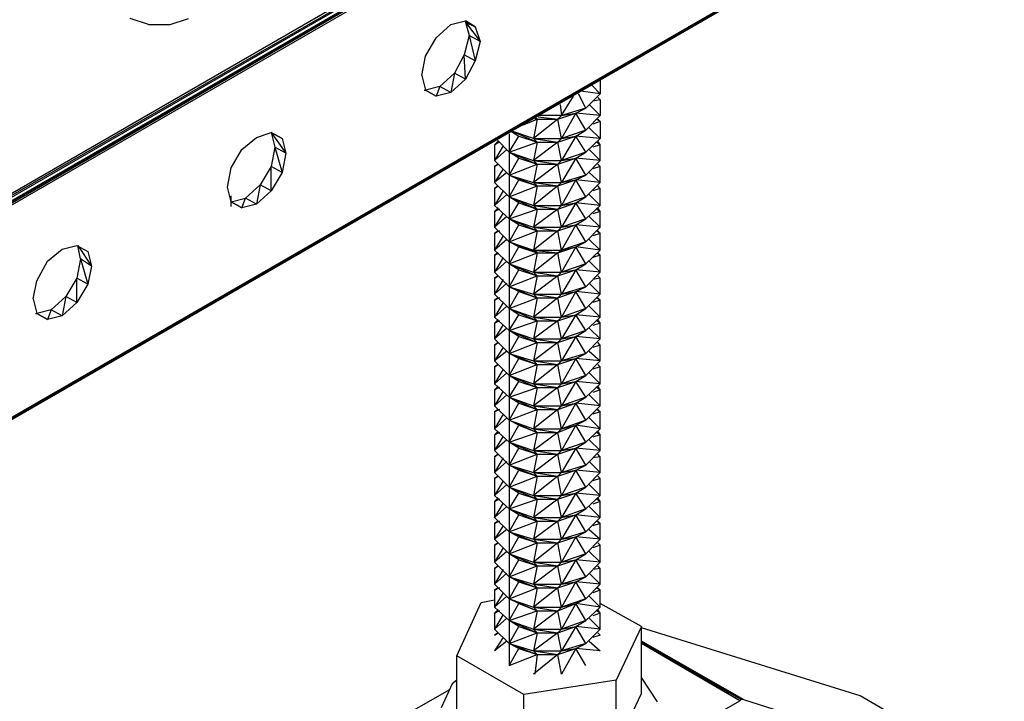
# Model space of a CAD drawing. Extents: x -3.75 to 5.75, y 3.1 to 10.44.
# Drawn here: x 2.62 to 3.43, y 9.18 to 9.75 of the extents above; entities that cross this region are included whole.
import ezdxf

# ---------------------------------------------------------------- set-up
doc = ezdxf.new("R2010")
doc.units = 0
doc.header["$MEASUREMENT"] = 0
doc.layers.get('0').update_dxf_attribs({"linetype": 'CONTINUOUS'})

msp = doc.modelspace()

# ---------------------------------------------------------------- linework, layer by layer
for p, q in [((3.84017, 10.30806), (-0.93183, 7.55306)), ((-0.93183, 7.55306), (3.84117, 10.30506)), ((3.84117, 10.30506), (-0.92983, 7.55106)), ((1.45117, 8.93206), (3.83717, 10.31006)), ((1.45117, 8.93206), (3.84017, 10.30806)), ((3.84117, 10.30506), (1.45517, 8.92506)), ((1.45517, 8.92506), (3.68117, 10.21006)), ((1.62517, 8.84806), (3.84117, 10.12606)), ((3.84117, 10.12606), (1.62517, 8.84606)), ((1.62517, 8.84606), (3.84117, 10.12606)), ((1.62517, 8.84606), (3.84017, 10.12506)), ((3.84017, 10.12506), (1.62517, 8.84606)), ((3.84017, 10.12506), (1.62517, 8.84606)), ((3.84017, 10.12506), (1.62517, 8.84606)), ((1.62517, 8.84806), (3.68117, 10.03506)), ((2.72417, 9.74106), (2.70917, 9.74606)), ((2.74217, 9.74106), (2.75717, 9.74606)), ((2.72417, 9.74106), (2.74217, 9.74106)), ((2.96117, 9.73006), (2.97317, 9.74106)), ((2.97317, 9.74106), (2.98517, 9.74406)), ((2.98517, 9.74406), (2.99317, 9.73906)), ((2.99317, 9.73906), (2.98517, 9.74406)), ((2.98517, 9.74306), (2.99317, 9.73906)), ((2.99317, 9.73906), (2.98517, 9.74306)), ((2.98517, 9.74306), (2.99317, 9.73906)), ((2.99317, 9.73906), (2.98517, 9.74306)), ((2.98517, 9.74306), (2.98817, 9.73206)), ((2.98517, 9.74306), (2.99717, 9.72706)), ((2.99317, 9.73906), (2.99717, 9.72706)), ((2.95217, 9.71506), (2.96117, 9.73006)), ((2.98817, 9.73206), (2.98417, 9.71606)), ((2.99717, 9.72706), (2.98817, 9.73206)), ((2.98817, 9.73206), (2.99317, 9.71106)), ((2.99717, 9.72706), (2.99317, 9.71106)), ((2.94917, 9.69906), (2.95217, 9.71506)), ((2.98417, 9.71606), (2.97617, 9.70106)), ((2.99317, 9.71106), (2.98417, 9.71606)), ((2.98517, 9.69606), (2.98417, 9.71606)), ((2.99317, 9.71106), (2.98517, 9.69606)), ((2.94917, 9.69906), (2.95217, 9.68706)), ((2.97617, 9.70106), (2.96417, 9.69006)), ((2.97617, 9.70106), (2.97317, 9.68506)), ((2.98517, 9.69606), (2.97317, 9.68506)), ((2.98517, 9.69606), (2.97617, 9.70106)), ((2.96417, 9.69006), (2.95217, 9.68706)), ((2.96417, 9.69006), (2.96117, 9.68206)), ((2.97317, 9.68506), (2.96417, 9.69006)), ((3.08917, 9.69106), (3.09617, 9.68406)), ((3.09617, 9.69506), (3.09617, 9.68406)), ((2.95117, 9.68706), (2.95317, 9.68706)), ((2.95217, 9.68706), (2.96117, 9.68206)), ((2.95317, 9.68706), (2.95217, 9.68706)), ((2.96117, 9.68206), (2.95217, 9.68706)), ((2.97317, 9.68506), (2.96117, 9.68206)), ((3.06417, 9.66606), (3.07417, 9.68206)), ((3.08417, 9.67206), (3.07817, 9.68406)), ((3.09617, 9.68406), (3.08017, 9.68606)), ((3.09617, 9.68406), (3.08417, 9.67206)), ((3.09417, 9.68106), (3.09617, 9.67906)), ((3.09617, 9.67906), (3.09417, 9.68106)), ((3.06317, 9.67506), (3.06417, 9.66606)), ((3.08417, 9.67206), (3.06417, 9.66606)), ((3.07617, 9.66806), (3.08417, 9.67206)), ((3.08717, 9.67506), (3.09617, 9.66606)), ((3.09617, 9.67906), (3.09017, 9.67806)), ((3.09617, 9.67906), (3.09617, 9.66606)), ((3.04217, 9.66406), (3.04417, 9.66306)), ((3.04417, 9.66306), (3.04317, 9.66406)), ((3.06417, 9.66606), (3.04517, 9.66606)), ((3.04517, 9.66506), (3.06117, 9.66306)), ((3.06117, 9.66306), (3.07617, 9.66806)), ((3.06117, 9.66306), (3.06417, 9.66606)), ((3.06417, 9.66606), (3.07617, 9.66806)), ((3.07617, 9.66806), (3.06417, 9.64706)), ((3.09617, 9.66606), (3.07617, 9.66806)), ((3.08417, 9.65406), (3.07617, 9.66806)), ((3.09617, 9.66606), (3.08417, 9.65406)), ((3.03217, 9.65806), (3.04417, 9.66306)), ((3.04417, 9.66306), (3.04117, 9.64706)), ((3.06117, 9.66306), (3.04117, 9.64706)), ((3.04417, 9.66306), (3.04217, 9.66306)), ((3.04417, 9.66306), (3.06117, 9.66306)), ((3.06417, 9.64706), (3.06117, 9.66306)), ((3.08717, 9.65606), (3.09617, 9.64706)), ((3.09617, 9.66106), (3.09017, 9.65906)), ((3.09617, 9.66106), (3.09317, 9.66306)), ((3.09417, 9.66306), (3.09617, 9.66106)), ((3.09617, 9.66106), (3.09617, 9.64706)), ((2.80117, 9.63806), (2.81317, 9.64806)), ((2.81317, 9.64806), (2.82517, 9.65206)), ((2.82517, 9.65206), (2.83417, 9.64706)), ((2.83417, 9.64706), (2.82517, 9.65206)), ((2.82517, 9.65206), (2.82817, 9.64006)), ((2.82517, 9.65206), (2.83717, 9.63506)), ((2.83417, 9.64706), (2.83717, 9.63506)), ((3.02117, 9.65106), (3.02117, 9.63606)), ((3.02117, 9.63606), (3.02917, 9.64906)), ((3.02317, 9.65306), (3.02917, 9.64906)), ((3.04117, 9.64706), (3.02417, 9.65306)), ((3.02417, 9.65306), (3.04417, 9.64406)), ((3.02917, 9.64906), (3.04417, 9.64406)), ((3.04417, 9.64406), (3.04117, 9.64706)), ((3.04117, 9.64706), (3.06417, 9.64706)), ((3.04117, 9.64706), (3.06117, 9.64406)), ((3.06117, 9.64406), (3.07617, 9.64906)), ((3.06117, 9.64406), (3.06417, 9.64706)), ((3.08417, 9.65406), (3.06417, 9.64706)), ((3.07617, 9.64906), (3.06417, 9.62906)), ((3.06417, 9.64706), (3.07617, 9.64906)), ((3.07617, 9.64906), (3.08417, 9.65406)), ((3.09617, 9.64706), (3.07617, 9.64906)), ((3.08417, 9.63606), (3.07617, 9.64906)), ((3.09617, 9.64706), (3.08417, 9.63606)), ((2.82817, 9.64006), (2.82517, 9.62406)), ((2.83717, 9.63506), (2.82817, 9.64006)), ((2.82817, 9.64006), (2.83417, 9.61906)), ((3.01217, 9.64506), (3.00917, 9.64206)), ((3.00917, 9.64206), (3.01217, 9.64406)), ((3.01317, 9.64406), (3.00917, 9.64206)), ((3.00917, 9.64206), (3.00917, 9.62906)), ((3.01617, 9.64106), (3.00917, 9.62906)), ((3.01117, 9.64606), (3.02117, 9.63606)), ((3.02117, 9.63606), (3.04417, 9.64406)), ((3.04417, 9.64406), (3.04117, 9.62906)), ((3.06117, 9.64406), (3.04117, 9.62906)), ((3.04417, 9.64406), (3.06117, 9.64406)), ((3.06417, 9.62906), (3.06117, 9.64406)), ((3.09617, 9.64206), (3.09017, 9.64006)), ((3.09617, 9.64206), (3.09317, 9.64406)), ((3.09617, 9.64206), (3.09417, 9.64506)), ((3.09617, 9.62906), (3.09617, 9.64206)), ((2.79217, 9.62306), (2.80117, 9.63806)), ((2.83717, 9.63506), (2.83417, 9.61906)), ((3.01917, 9.63806), (3.00917, 9.62906)), ((3.02917, 9.63106), (3.02117, 9.63606)), ((3.02117, 9.63606), (3.04117, 9.62906)), ((3.02117, 9.63606), (3.04417, 9.62606)), ((3.02117, 9.63606), (3.02117, 9.61706)), ((3.02117, 9.61706), (3.02917, 9.63106)), ((3.02917, 9.63106), (3.04417, 9.62606)), ((3.06117, 9.62606), (3.07617, 9.63106)), ((3.08417, 9.63606), (3.06417, 9.62906)), ((3.06417, 9.62906), (3.07617, 9.63106)), ((3.07617, 9.63106), (3.06417, 9.61106)), ((3.07617, 9.63106), (3.08417, 9.63606)), ((3.09617, 9.62906), (3.07617, 9.63106)), ((3.08417, 9.61706), (3.07617, 9.63106)), ((3.08717, 9.63806), (3.09617, 9.62906)), ((2.78917, 9.60706), (2.79217, 9.62306)), ((2.82517, 9.62406), (2.81617, 9.60906)), ((2.83417, 9.61906), (2.82517, 9.62406)), ((2.82517, 9.60406), (2.82517, 9.62406)), ((3.00917, 9.62906), (3.02117, 9.61706)), ((3.01217, 9.62606), (3.00917, 9.62406)), ((3.00917, 9.62406), (3.01217, 9.62606)), ((3.01217, 9.62606), (3.00917, 9.62406)), ((3.00917, 9.62406), (3.00917, 9.61106)), ((3.02117, 9.61706), (3.04417, 9.62606)), ((3.04417, 9.62606), (3.04117, 9.62906)), ((3.04117, 9.62906), (3.06417, 9.62906)), ((3.04117, 9.62906), (3.06117, 9.62606)), ((3.04417, 9.62606), (3.04117, 9.61106)), ((3.06117, 9.62606), (3.04117, 9.61106)), ((3.04417, 9.62606), (3.06117, 9.62606)), ((3.06117, 9.62606), (3.06417, 9.62906)), ((3.06417, 9.61106), (3.06117, 9.62606)), ((3.09617, 9.62906), (3.08417, 9.61706)), ((3.09617, 9.62406), (3.09017, 9.62206)), ((3.09617, 9.62406), (3.09417, 9.62606)), ((3.09617, 9.62406), (3.09417, 9.62606)), ((3.09617, 9.61106), (3.09617, 9.62406)), ((2.83417, 9.61906), (2.82517, 9.60406)), ((3.01617, 9.62206), (3.00917, 9.61106)), ((3.01917, 9.61906), (3.00917, 9.61106)), ((3.02117, 9.61806), (3.02117, 9.59906)), ((3.02917, 9.61306), (3.02117, 9.61706)), ((3.02117, 9.61706), (3.04117, 9.61106)), ((3.02117, 9.61706), (3.04417, 9.60806)), ((3.08417, 9.61706), (3.06417, 9.61106)), ((3.07617, 9.61306), (3.08417, 9.61706)), ((3.08717, 9.61906), (3.09617, 9.61106)), ((2.79217, 9.59506), (2.78917, 9.60706)), ((2.81617, 9.60906), (2.80417, 9.59806)), ((2.81617, 9.60906), (2.81317, 9.59306)), ((2.82517, 9.60406), (2.81617, 9.60906)), ((3.00917, 9.61106), (3.02117, 9.59906)), ((3.01217, 9.60806), (3.00917, 9.60606)), ((3.00917, 9.60606), (3.01217, 9.60806)), ((3.01217, 9.60806), (3.00917, 9.60606)), ((3.02117, 9.59906), (3.02917, 9.61306)), ((3.02117, 9.59906), (3.04417, 9.60806)), ((3.02917, 9.61306), (3.04417, 9.60806)), ((3.04417, 9.60806), (3.04117, 9.61106)), ((3.04117, 9.61106), (3.06417, 9.61106)), ((3.04117, 9.61106), (3.06117, 9.60806)), ((3.04417, 9.60806), (3.04117, 9.59206)), ((3.06117, 9.60806), (3.04117, 9.59206)), ((3.04417, 9.60806), (3.06117, 9.60806)), ((3.06117, 9.60806), (3.07617, 9.61306)), ((3.06117, 9.60806), (3.06417, 9.61106)), ((3.06417, 9.59206), (3.06117, 9.60806)), ((3.06417, 9.61106), (3.07617, 9.61306)), ((3.07617, 9.61306), (3.06417, 9.59206)), ((3.09617, 9.61106), (3.07617, 9.61306)), ((3.08417, 9.59906), (3.07617, 9.61306)), ((3.09617, 9.61106), (3.08417, 9.59906)), ((3.09617, 9.60606), (3.09417, 9.60806)), ((3.09617, 9.60606), (3.09417, 9.60806)), ((2.79217, 9.59106), (2.79217, 9.60006)), ((2.82517, 9.60406), (2.81317, 9.59306)), ((3.00917, 9.60606), (3.00917, 9.59206)), ((3.01617, 9.60406), (3.00917, 9.59206)), ((3.01917, 9.60106), (3.00917, 9.59206)), ((3.02917, 9.59406), (3.02117, 9.59906)), ((3.02117, 9.59906), (3.04117, 9.59206)), ((3.02117, 9.59906), (3.04417, 9.58906)), ((3.02117, 9.59906), (3.02117, 9.58106)), ((3.08417, 9.59906), (3.06417, 9.59206)), ((3.07617, 9.59406), (3.08417, 9.59906)), ((3.08717, 9.60106), (3.09617, 9.59206)), ((3.09617, 9.60606), (3.09017, 9.60406)), ((3.09617, 9.59206), (3.09617, 9.60606)), ((2.79217, 9.59506), (2.80417, 9.59806)), ((2.80117, 9.59006), (2.79217, 9.59506)), ((2.79217, 9.59506), (2.80117, 9.59006)), ((2.80117, 9.59006), (2.79217, 9.59506)), ((2.79217, 9.59506), (2.80117, 9.59006)), ((2.80117, 9.59006), (2.80417, 9.59806)), ((2.81317, 9.59306), (2.80117, 9.59006)), ((2.81317, 9.59306), (2.80417, 9.59806)), ((3.00917, 9.59206), (3.02117, 9.58106)), ((3.02117, 9.58106), (3.02917, 9.59406)), ((3.02917, 9.59406), (3.04417, 9.58906)), ((3.04417, 9.58906), (3.04117, 9.59206)), ((3.04117, 9.59206), (3.06417, 9.59206)), ((3.04117, 9.59206), (3.06117, 9.58906)), ((3.06117, 9.58906), (3.07617, 9.59406)), ((3.06117, 9.58906), (3.06417, 9.59206)), ((3.06417, 9.59206), (3.07617, 9.59406)), ((3.07617, 9.59406), (3.06417, 9.57406)), ((3.09617, 9.59206), (3.07617, 9.59406)), ((3.08417, 9.58106), (3.07617, 9.59406)), ((3.09617, 9.59206), (3.08417, 9.58106)), ((3.01217, 9.59006), (3.00917, 9.58706)), ((3.00917, 9.58706), (3.01217, 9.58906)), ((3.01317, 9.58906), (3.00917, 9.58706)), ((3.00917, 9.58706), (3.00917, 9.57406)), ((3.01617, 9.58606), (3.00917, 9.57406)), ((3.01917, 9.58306), (3.00917, 9.57406)), ((3.02117, 9.58106), (3.04417, 9.58906)), ((3.04417, 9.58906), (3.04117, 9.57406)), ((3.06117, 9.58906), (3.04117, 9.57406)), ((3.04417, 9.58906), (3.06117, 9.58906)), ((3.06417, 9.57406), (3.06117, 9.58906)), ((3.08717, 9.58306), (3.09617, 9.57406)), ((3.09617, 9.58706), (3.09017, 9.58506)), ((3.09617, 9.58706), (3.09317, 9.58906)), ((3.09617, 9.58706), (3.09417, 9.59006)), ((3.09617, 9.57406), (3.09617, 9.58706)), ((3.00917, 9.57406), (3.02117, 9.56206)), ((3.02917, 9.57606), (3.02117, 9.58106)), ((3.02117, 9.58106), (3.04117, 9.57406)), ((3.02117, 9.58106), (3.04417, 9.57106)), ((3.02117, 9.58106), (3.02117, 9.56206)), ((3.02117, 9.56206), (3.02917, 9.57606)), ((3.02917, 9.57606), (3.04417, 9.57106)), ((3.04417, 9.57106), (3.04117, 9.57406)), ((3.04117, 9.57406), (3.06417, 9.57406)), ((3.04117, 9.57406), (3.06117, 9.57106)), ((3.06117, 9.57106), (3.07617, 9.57606)), ((3.06117, 9.57106), (3.06417, 9.57406)), ((3.08417, 9.58106), (3.06417, 9.57406)), ((3.06417, 9.57406), (3.07617, 9.57606)), ((3.07617, 9.57606), (3.06417, 9.55506)), ((3.07617, 9.57606), (3.08417, 9.58106)), ((3.09617, 9.57406), (3.07617, 9.57606)), ((3.08417, 9.56206), (3.07617, 9.57606)), ((3.09617, 9.57406), (3.08417, 9.56206)), ((3.01217, 9.57106), (3.00917, 9.56906)), ((3.00917, 9.56906), (3.01217, 9.57106)), ((3.01317, 9.57106), (3.00917, 9.56906)), ((3.00917, 9.56906), (3.00917, 9.55506)), ((3.01617, 9.56706), (3.00917, 9.55506)), ((3.02117, 9.56206), (3.04417, 9.57106)), ((3.04417, 9.57106), (3.04117, 9.55506)), ((3.06117, 9.57106), (3.04117, 9.55506)), ((3.04417, 9.57106), (3.06117, 9.57106)), ((3.06417, 9.55506), (3.06117, 9.57106)), ((3.09617, 9.56906), (3.09017, 9.56706)), ((3.09617, 9.56906), (3.09317, 9.57106)), ((3.09617, 9.56906), (3.09417, 9.57106)), ((3.09617, 9.55506), (3.09617, 9.56906)), ((2.65317, 9.55606), (2.66517, 9.55906)), ((2.66517, 9.55906), (2.67417, 9.55406)), ((2.66517, 9.55906), (2.67417, 9.55406)), ((2.66817, 9.54806), (2.66617, 9.55906)), ((2.66617, 9.55906), (2.67717, 9.54206)), ((3.01917, 9.56406), (3.00917, 9.55506)), ((3.02117, 9.56306), (3.02117, 9.54406)), ((3.02917, 9.55806), (3.02117, 9.56206)), ((3.02117, 9.56206), (3.04117, 9.55506)), ((3.02117, 9.56206), (3.04417, 9.55306)), ((3.02117, 9.54406), (3.02917, 9.55806)), ((3.02917, 9.55806), (3.04417, 9.55306)), ((3.06117, 9.55306), (3.07617, 9.55806)), ((3.08417, 9.56206), (3.06417, 9.55506)), ((3.06417, 9.55506), (3.07617, 9.55806)), ((3.07617, 9.55806), (3.06417, 9.53706)), ((3.07617, 9.55806), (3.08417, 9.56206)), ((3.09617, 9.55506), (3.07617, 9.55806)), ((3.08417, 9.54406), (3.07617, 9.55806)), ((3.08717, 9.56406), (3.09617, 9.55506)), ((2.64117, 9.54606), (2.65317, 9.55606)), ((2.67417, 9.55406), (2.67717, 9.54206)), ((3.00917, 9.55506), (3.02117, 9.54406)), ((3.01217, 9.55306), (3.00917, 9.55106)), ((3.00917, 9.55106), (3.01217, 9.55306)), ((3.01217, 9.55206), (3.00917, 9.55106)), ((3.00917, 9.55106), (3.00917, 9.53706)), ((3.02117, 9.54406), (3.04417, 9.55306)), ((3.04417, 9.55306), (3.04117, 9.55506)), ((3.04117, 9.55506), (3.06417, 9.55506)), ((3.04117, 9.55506), (3.06117, 9.55306)), ((3.04417, 9.55306), (3.04117, 9.53706)), ((3.06117, 9.55306), (3.04117, 9.53706)), ((3.04417, 9.55306), (3.06117, 9.55306)), ((3.06117, 9.55306), (3.06417, 9.55506)), ((3.06417, 9.53706), (3.06117, 9.55306)), ((3.09617, 9.55506), (3.08417, 9.54406)), ((3.09617, 9.55106), (3.09017, 9.54906)), ((3.09617, 9.55106), (3.09417, 9.55306)), ((3.09617, 9.55106), (3.09417, 9.55206)), ((3.09617, 9.53706), (3.09617, 9.55106)), ((2.63217, 9.53006), (2.64117, 9.54606)), ((2.66817, 9.54806), (2.66517, 9.53206)), ((2.67717, 9.54206), (2.66817, 9.54806)), ((2.66817, 9.54806), (2.67417, 9.52706)), ((2.67717, 9.54206), (2.67417, 9.52706)), ((3.01617, 9.54906), (3.00917, 9.53706)), ((3.01917, 9.54606), (3.00917, 9.53706)), ((3.02917, 9.53906), (3.02117, 9.54406)), ((3.02117, 9.54406), (3.04117, 9.53706)), ((3.02117, 9.54406), (3.04417, 9.53406)), ((3.02117, 9.54406), (3.02117, 9.52506)), ((3.08417, 9.54406), (3.06417, 9.53706)), ((3.07617, 9.53906), (3.08417, 9.54406)), ((3.08717, 9.54606), (3.09617, 9.53706)), ((3.00917, 9.53706), (3.02117, 9.52506)), ((3.01217, 9.53406), (3.00917, 9.53206)), ((3.00917, 9.53206), (3.01217, 9.53406)), ((3.01217, 9.53406), (3.00917, 9.53206)), ((3.02117, 9.52506), (3.02917, 9.53906)), ((3.02117, 9.52506), (3.04417, 9.53406)), ((3.02917, 9.53906), (3.04417, 9.53406)), ((3.04417, 9.53406), (3.04117, 9.53706)), ((3.04117, 9.53706), (3.06417, 9.53706)), ((3.04117, 9.53706), (3.06117, 9.53406)), ((3.04417, 9.53406), (3.04117, 9.51906)), ((3.06117, 9.53406), (3.04117, 9.51906)), ((3.04417, 9.53406), (3.06117, 9.53406)), ((3.06117, 9.53406), (3.07617, 9.53906)), ((3.06117, 9.53406), (3.06417, 9.53706)), ((3.06417, 9.51906), (3.06117, 9.53406)), ((3.06417, 9.53706), (3.07617, 9.53906)), ((3.07617, 9.53906), (3.06417, 9.51906)), ((3.09617, 9.53706), (3.07617, 9.53906)), ((3.08417, 9.52506), (3.07617, 9.53906)), ((3.09617, 9.53706), (3.08417, 9.52506)), ((3.09617, 9.53206), (3.09417, 9.53406)), ((3.09617, 9.53206), (3.09417, 9.53406)), ((2.62917, 9.51506), (2.63217, 9.53006)), ((2.66517, 9.53206), (2.65617, 9.51706)), ((2.67417, 9.52706), (2.66517, 9.53206)), ((2.66517, 9.51206), (2.66517, 9.53206)), ((2.67417, 9.52706), (2.66517, 9.51206)), ((3.00917, 9.53206), (3.00917, 9.51906)), ((3.01617, 9.53106), (3.00917, 9.51906)), ((3.01917, 9.52806), (3.00917, 9.51906)), ((3.02117, 9.52606), (3.02117, 9.50706)), ((3.08717, 9.52806), (3.09617, 9.51906)), ((3.09617, 9.53206), (3.09017, 9.53106)), ((3.09617, 9.51906), (3.09617, 9.53206)), ((3.00917, 9.51906), (3.02117, 9.50706)), ((3.02917, 9.52106), (3.02117, 9.52506)), ((3.02117, 9.52506), (3.04117, 9.51906)), ((3.02117, 9.52506), (3.04417, 9.51606)), ((3.02117, 9.50706), (3.02917, 9.52106)), ((3.02917, 9.52106), (3.04417, 9.51606)), ((3.04417, 9.51606), (3.04117, 9.51906)), ((3.04117, 9.51906), (3.06417, 9.51906)), ((3.04117, 9.51906), (3.06117, 9.51606)), ((3.06117, 9.51606), (3.07617, 9.52106)), ((3.06117, 9.51606), (3.06417, 9.51906)), ((3.08417, 9.52506), (3.06417, 9.51906)), ((3.06417, 9.51906), (3.07617, 9.52106)), ((3.07617, 9.52106), (3.06417, 9.50006)), ((3.07617, 9.52106), (3.08417, 9.52506)), ((3.09617, 9.51906), (3.07617, 9.52106)), ((3.08417, 9.50706), (3.07617, 9.52106)), ((3.09617, 9.51906), (3.08417, 9.50706)), ((2.62917, 9.51506), (2.63217, 9.50306)), ((2.65617, 9.51706), (2.64417, 9.50606)), ((2.65617, 9.51706), (2.65317, 9.50106)), ((2.66517, 9.51206), (2.65317, 9.50106)), ((2.66517, 9.51206), (2.65617, 9.51706)), ((3.01217, 9.51606), (3.00917, 9.51406)), ((3.00917, 9.51406), (3.01217, 9.51606)), ((3.01317, 9.51606), (3.00917, 9.51406)), ((3.00917, 9.51406), (3.00917, 9.50006)), ((3.01617, 9.51206), (3.00917, 9.50006)), ((3.02117, 9.50706), (3.04417, 9.51606)), ((3.04417, 9.51606), (3.04117, 9.50006)), ((3.06117, 9.51606), (3.04117, 9.50006)), ((3.04417, 9.51606), (3.06117, 9.51606)), ((3.06417, 9.50006), (3.06117, 9.51606)), ((3.09617, 9.51406), (3.09017, 9.51206)), ((3.09617, 9.51406), (3.09317, 9.51606)), ((3.09617, 9.51406), (3.09417, 9.51606)), ((3.09617, 9.50006), (3.09617, 9.51406)), ((2.63117, 9.50306), (2.63317, 9.50306)), ((2.64417, 9.50606), (2.63217, 9.50306)), ((2.63217, 9.50306), (2.64117, 9.49806)), ((2.63317, 9.50306), (2.63217, 9.50306)), ((2.64117, 9.49806), (2.63217, 9.50306)), ((2.64417, 9.50606), (2.64117, 9.49806)), ((2.65317, 9.50106), (2.64117, 9.49806)), ((2.65317, 9.50106), (2.64417, 9.50606)), ((3.01917, 9.50906), (3.00917, 9.50006)), ((3.02117, 9.50806), (3.02117, 9.48906)), ((3.02917, 9.50206), (3.02117, 9.50706)), ((3.02117, 9.50706), (3.04117, 9.50006)), ((3.02117, 9.50706), (3.04417, 9.49706)), ((3.02117, 9.48906), (3.02917, 9.50206)), ((3.02917, 9.50206), (3.04417, 9.49706)), ((3.06117, 9.49706), (3.07617, 9.50206)), ((3.08417, 9.50706), (3.06417, 9.50006)), ((3.06417, 9.50006), (3.07617, 9.50206)), ((3.07617, 9.50206), (3.06417, 9.48206)), ((3.07617, 9.50206), (3.08417, 9.50706)), ((3.09617, 9.50006), (3.07617, 9.50206)), ((3.08417, 9.48906), (3.07617, 9.50206)), ((3.08717, 9.50906), (3.09617, 9.50006)), ((3.00917, 9.50006), (3.02117, 9.48906)), ((3.01217, 9.49806), (3.00917, 9.49506)), ((3.00917, 9.49506), (3.01217, 9.49706)), ((3.01317, 9.49706), (3.00917, 9.49506)), ((3.00917, 9.49506), (3.00917, 9.48206)), ((3.01617, 9.49406), (3.00917, 9.48206)), ((3.02117, 9.48906), (3.04417, 9.49706)), ((3.04417, 9.49706), (3.04117, 9.50006)), ((3.04117, 9.50006), (3.06417, 9.50006)), ((3.04117, 9.50006), (3.06117, 9.49706)), ((3.04417, 9.49706), (3.04117, 9.48206)), ((3.06117, 9.49706), (3.04117, 9.48206)), ((3.04417, 9.49706), (3.06117, 9.49706)), ((3.06117, 9.49706), (3.06417, 9.50006)), ((3.06417, 9.48206), (3.06117, 9.49706)), ((3.09617, 9.50006), (3.08417, 9.48906)), ((3.09617, 9.49506), (3.09017, 9.49306)), ((3.09617, 9.49506), (3.09317, 9.49706)), ((3.09617, 9.49506), (3.09417, 9.49806)), ((3.09617, 9.48206), (3.09617, 9.49506)), ((3.01917, 9.49106), (3.00917, 9.48206)), ((3.02917, 9.48406), (3.02117, 9.48906)), ((3.02117, 9.48906), (3.04117, 9.48206)), ((3.02117, 9.48906), (3.04417, 9.47906)), ((3.02117, 9.48906), (3.02117, 9.47006)), ((3.08417, 9.48906), (3.06417, 9.48206)), ((3.07617, 9.48406), (3.08417, 9.48906)), ((3.08717, 9.49106), (3.09617, 9.48206)), ((3.00917, 9.48206), (3.02117, 9.47006)), ((3.01217, 9.47906), (3.00917, 9.47706)), ((3.00917, 9.47706), (3.01217, 9.47906)), ((3.01217, 9.47906), (3.00917, 9.47706)), ((3.00917, 9.47706), (3.00917, 9.46406)), ((3.02117, 9.47006), (3.02917, 9.48406)), ((3.02117, 9.47006), (3.04417, 9.47906)), ((3.02917, 9.48406), (3.04417, 9.47906)), ((3.04417, 9.47906), (3.04117, 9.48206)), ((3.04117, 9.48206), (3.06417, 9.48206)), ((3.04117, 9.48206), (3.06117, 9.47906)), ((3.04417, 9.47906), (3.04117, 9.46406)), ((3.06117, 9.47906), (3.04117, 9.46406)), ((3.04417, 9.47906), (3.06117, 9.47906)), ((3.06117, 9.47906), (3.07617, 9.48406)), ((3.06117, 9.47906), (3.06417, 9.48206)), ((3.06417, 9.46406), (3.06117, 9.47906)), ((3.06417, 9.48206), (3.07617, 9.48406)), ((3.07617, 9.48406), (3.06417, 9.46406)), ((3.09617, 9.48206), (3.07617, 9.48406)), ((3.08417, 9.47006), (3.07617, 9.48406)), ((3.09617, 9.48206), (3.08417, 9.47006)), ((3.09617, 9.47706), (3.09017, 9.47506)), ((3.09617, 9.47706), (3.09417, 9.47906)), ((3.09617, 9.47706), (3.09417, 9.47906)), ((3.09617, 9.46406), (3.09617, 9.47706)), ((3.01617, 9.47506), (3.00917, 9.46406)), ((3.01917, 9.47206), (3.00917, 9.46406)), ((3.02117, 9.47106), (3.02117, 9.45206)), ((3.02917, 9.46606), (3.02117, 9.47006)), ((3.02117, 9.47006), (3.04117, 9.46406)), ((3.02117, 9.47006), (3.04417, 9.46106)), ((3.08417, 9.47006), (3.06417, 9.46406)), ((3.07617, 9.46606), (3.08417, 9.47006)), ((3.08717, 9.47206), (3.09617, 9.46406)), ((3.00917, 9.46406), (3.02117, 9.45206)), ((3.01217, 9.46106), (3.00917, 9.45906)), ((3.00917, 9.45906), (3.01217, 9.46106)), ((3.01217, 9.46106), (3.00917, 9.45906)), ((3.02117, 9.45206), (3.02917, 9.46606)), ((3.02117, 9.45206), (3.04417, 9.46106)), ((3.02917, 9.46606), (3.04417, 9.46106)), ((3.04417, 9.46106), (3.04117, 9.46406)), ((3.04117, 9.46406), (3.06417, 9.46406)), ((3.04117, 9.46406), (3.06117, 9.46106)), ((3.04417, 9.46106), (3.04117, 9.44506)), ((3.06117, 9.46106), (3.04117, 9.44506)), ((3.04417, 9.46106), (3.06117, 9.46106)), ((3.06117, 9.46106), (3.07617, 9.46606)), ((3.06117, 9.46106), (3.06417, 9.46406)), ((3.06417, 9.44506), (3.06117, 9.46106)), ((3.06417, 9.46406), (3.07617, 9.46606)), ((3.07617, 9.46606), (3.06417, 9.44506)), ((3.09617, 9.46406), (3.07617, 9.46606)), ((3.08417, 9.45206), (3.07617, 9.46606)), ((3.09617, 9.46406), (3.08417, 9.45206)), ((3.09617, 9.45906), (3.09417, 9.46106)), ((3.09617, 9.45906), (3.09417, 9.46106)), ((3.00917, 9.45906), (3.00917, 9.44506)), ((3.01617, 9.45706), (3.00917, 9.44506)), ((3.01917, 9.45406), (3.00917, 9.44506)), ((3.08717, 9.45406), (3.09617, 9.44506)), ((3.09617, 9.45906), (3.09017, 9.45706)), ((3.09617, 9.44506), (3.09617, 9.45906)), ((3.00917, 9.44506), (3.02117, 9.43406)), ((3.02917, 9.44706), (3.02117, 9.45206)), ((3.02117, 9.45206), (3.04117, 9.44506)), ((3.02117, 9.45206), (3.04417, 9.44206)), ((3.02117, 9.45206), (3.02117, 9.43406)), ((3.02117, 9.43406), (3.02917, 9.44706)), ((3.02917, 9.44706), (3.04417, 9.44206)), ((3.04417, 9.44206), (3.04117, 9.44506)), ((3.04117, 9.44506), (3.06417, 9.44506)), ((3.04117, 9.44506), (3.06117, 9.44206)), ((3.06117, 9.44206), (3.07617, 9.44706)), ((3.06117, 9.44206), (3.06417, 9.44506)), ((3.08417, 9.45206), (3.06417, 9.44506)), ((3.06417, 9.44506), (3.07617, 9.44706)), ((3.07617, 9.44706), (3.06417, 9.42706)), ((3.07617, 9.44706), (3.08417, 9.45206)), ((3.09617, 9.44506), (3.07617, 9.44706)), ((3.08417, 9.43406), (3.07617, 9.44706)), ((3.09617, 9.44506), (3.08417, 9.43406)), ((3.01217, 9.44306), (3.00917, 9.44006)), ((3.00917, 9.44006), (3.01217, 9.44206)), ((3.01317, 9.44206), (3.00917, 9.44006)), ((3.00917, 9.44006), (3.00917, 9.42706)), ((3.01617, 9.43906), (3.00917, 9.42706)), ((3.02117, 9.43406), (3.04417, 9.44206)), ((3.04417, 9.44206), (3.04117, 9.42706)), ((3.06117, 9.44206), (3.04117, 9.42706)), ((3.04417, 9.44206), (3.06117, 9.44206)), ((3.06417, 9.42706), (3.06117, 9.44206)), ((3.09617, 9.44006), (3.09017, 9.43806)), ((3.09617, 9.44006), (3.09317, 9.44206)), ((3.09617, 9.44006), (3.09417, 9.44306)), ((3.09617, 9.42706), (3.09617, 9.44006)), ((3.01917, 9.43606), (3.00917, 9.42706)), ((3.02917, 9.42906), (3.02117, 9.43406)), ((3.02117, 9.43406), (3.04117, 9.42706)), ((3.02117, 9.43406), (3.04417, 9.42406)), ((3.02117, 9.43406), (3.02117, 9.41506)), ((3.02117, 9.41506), (3.02917, 9.42906)), ((3.02917, 9.42906), (3.04417, 9.42406)), ((3.06117, 9.42406), (3.07617, 9.42906)), ((3.08417, 9.43406), (3.06417, 9.42706)), ((3.06417, 9.42706), (3.07617, 9.42906)), ((3.07617, 9.42906), (3.06417, 9.40806)), ((3.07617, 9.42906), (3.08417, 9.43406)), ((3.09617, 9.42706), (3.07617, 9.42906)), ((3.08417, 9.41506), (3.07617, 9.42906)), ((3.08717, 9.43606), (3.09617, 9.42706)), ((3.00917, 9.42706), (3.02117, 9.41506)), ((3.01217, 9.42406), (3.00917, 9.42206)), ((3.00917, 9.42206), (3.01217, 9.42406)), ((3.01317, 9.42406), (3.00917, 9.42206)), ((3.00917, 9.42206), (3.00917, 9.40806)), ((3.01617, 9.42006), (3.00917, 9.40806)), ((3.02117, 9.41506), (3.04417, 9.42406)), ((3.04417, 9.42406), (3.04117, 9.42706)), ((3.04117, 9.42706), (3.06417, 9.42706)), ((3.04117, 9.42706), (3.06117, 9.42406)), ((3.04417, 9.42406), (3.04117, 9.40806)), ((3.06117, 9.42406), (3.04117, 9.40806)), ((3.04417, 9.42406), (3.06117, 9.42406)), ((3.06117, 9.42406), (3.06417, 9.42706)), ((3.06417, 9.40806), (3.06117, 9.42406)), ((3.09617, 9.42706), (3.08417, 9.41506)), ((3.09617, 9.42206), (3.09017, 9.42006)), ((3.09617, 9.42206), (3.09317, 9.42406)), ((3.09617, 9.42206), (3.09417, 9.42406)), ((3.09617, 9.40806), (3.09617, 9.42206)), ((3.01917, 9.41706), (3.00917, 9.40806)), ((3.02117, 9.41606), (3.02117, 9.39706)), ((3.02917, 9.41106), (3.02117, 9.41506)), ((3.02117, 9.41506), (3.04117, 9.40806)), ((3.02117, 9.41506), (3.04417, 9.40506)), ((3.08417, 9.41506), (3.06417, 9.40806)), ((3.07617, 9.41106), (3.08417, 9.41506)), ((3.08717, 9.41706), (3.09617, 9.40806)), ((3.00917, 9.40806), (3.02117, 9.39706)), ((3.01217, 9.40606), (3.00917, 9.40306)), ((3.00917, 9.40306), (3.01217, 9.40506)), ((3.01317, 9.40506), (3.00917, 9.40306)), ((3.02117, 9.39706), (3.02917, 9.41106)), ((3.02117, 9.39706), (3.04417, 9.40506)), ((3.02917, 9.41106), (3.04417, 9.40506)), ((3.04417, 9.40506), (3.04117, 9.40806)), ((3.04117, 9.40806), (3.06417, 9.40806)), ((3.04117, 9.40806), (3.06117, 9.40506)), ((3.04417, 9.40506), (3.04117, 9.39006)), ((3.06117, 9.40506), (3.04117, 9.39006)), ((3.04417, 9.40506), (3.06117, 9.40506)), ((3.06117, 9.40506), (3.07617, 9.41106)), ((3.06117, 9.40506), (3.06417, 9.40806)), ((3.06417, 9.39006), (3.06117, 9.40506)), ((3.06417, 9.40806), (3.07617, 9.41106)), ((3.07617, 9.41106), (3.06417, 9.39006)), ((3.09617, 9.40806), (3.07617, 9.41106)), ((3.08417, 9.39706), (3.07617, 9.41106)), ((3.09617, 9.40806), (3.08417, 9.39706)), ((3.09617, 9.40306), (3.09317, 9.40506)), ((3.09617, 9.40306), (3.09417, 9.40606)), ((3.00917, 9.40306), (3.00917, 9.39006)), ((3.01617, 9.40206), (3.00917, 9.39006)), ((3.01917, 9.39906), (3.00917, 9.39006)), ((3.02917, 9.39206), (3.02117, 9.39706)), ((3.02117, 9.39706), (3.04117, 9.39006)), ((3.02117, 9.39706), (3.04417, 9.38706)), ((3.02117, 9.39706), (3.02117, 9.37806)), ((3.08417, 9.39706), (3.06417, 9.39006)), ((3.07617, 9.39206), (3.08417, 9.39706)), ((3.08717, 9.39906), (3.09617, 9.39006)), ((3.09617, 9.40306), (3.09017, 9.40106)), ((3.09617, 9.39006), (3.09617, 9.40306)), ((3.00917, 9.39006), (3.02117, 9.37806)), ((3.02117, 9.37806), (3.02917, 9.39206)), ((3.02917, 9.39206), (3.04417, 9.38706)), ((3.04417, 9.38706), (3.04117, 9.39006)), ((3.04117, 9.39006), (3.06417, 9.39006)), ((3.04117, 9.39006), (3.06117, 9.38706)), ((3.06117, 9.38706), (3.07617, 9.39206)), ((3.06117, 9.38706), (3.06417, 9.39006)), ((3.06417, 9.39006), (3.07617, 9.39206)), ((3.07617, 9.39206), (3.06417, 9.37206)), ((3.09617, 9.39006), (3.07617, 9.39206)), ((3.08417, 9.37806), (3.07617, 9.39206)), ((3.09617, 9.39006), (3.08417, 9.37806)), ((3.01217, 9.38706), (3.00917, 9.38506)), ((3.00917, 9.38506), (3.01217, 9.38706)), ((3.01217, 9.38706), (3.00917, 9.38506)), ((3.00917, 9.38506), (3.00917, 9.37206)), ((3.01617, 9.38406), (3.00917, 9.37206)), ((3.01917, 9.38106), (3.00917, 9.37206)), ((3.02117, 9.37806), (3.04417, 9.38706)), ((3.04417, 9.38706), (3.04117, 9.37206)), ((3.06117, 9.38706), (3.04117, 9.37206)), ((3.04417, 9.38706), (3.06117, 9.38706)), ((3.06417, 9.37206), (3.06117, 9.38706)), ((3.08717, 9.38106), (3.09617, 9.37206)), ((3.09617, 9.38506), (3.09017, 9.38406)), ((3.09617, 9.38506), (3.09417, 9.38706)), ((3.09617, 9.38506), (3.09417, 9.38706)), ((3.09617, 9.37206), (3.09617, 9.38506)), ((3.00917, 9.37206), (3.02117, 9.36006)), ((3.02117, 9.37906), (3.02117, 9.36006)), ((3.02917, 9.37406), (3.02117, 9.37806)), ((3.02117, 9.37806), (3.04117, 9.37206)), ((3.02117, 9.37806), (3.04417, 9.36906)), ((3.02117, 9.36006), (3.02917, 9.37406)), ((3.02917, 9.37406), (3.04417, 9.36906)), ((3.04417, 9.36906), (3.04117, 9.37206)), ((3.04117, 9.37206), (3.06417, 9.37206)), ((3.04117, 9.37206), (3.06117, 9.36906)), ((3.06117, 9.36906), (3.07617, 9.37406)), ((3.06117, 9.36906), (3.06417, 9.37206)), ((3.08417, 9.37806), (3.06417, 9.37206)), ((3.06417, 9.37206), (3.07617, 9.37406)), ((3.07617, 9.37406), (3.06417, 9.35306)), ((3.07617, 9.37406), (3.08417, 9.37806)), ((3.09617, 9.37206), (3.07617, 9.37406)), ((3.08417, 9.36006), (3.07617, 9.37406)), ((3.09617, 9.37206), (3.08417, 9.36006)), ((3.01217, 9.36906), (3.00917, 9.36706)), ((3.00917, 9.36706), (3.01217, 9.36906)), ((3.01217, 9.36906), (3.00917, 9.36706)), ((3.00917, 9.36706), (3.00917, 9.35306)), ((3.01617, 9.36506), (3.00917, 9.35306)), ((3.02117, 9.36006), (3.04417, 9.36906)), ((3.04417, 9.36906), (3.04117, 9.35306)), ((3.06117, 9.36906), (3.04117, 9.35306)), ((3.04417, 9.36906), (3.06117, 9.36906)), ((3.06417, 9.35306), (3.06117, 9.36906)), ((3.09617, 9.36706), (3.09017, 9.36506)), ((3.09617, 9.36706), (3.09417, 9.36906)), ((3.09617, 9.36706), (3.09417, 9.36906)), ((3.09617, 9.35306), (3.09617, 9.36706)), ((3.01917, 9.36206), (3.00917, 9.35306)), ((3.02917, 9.35506), (3.02117, 9.36006)), ((3.02117, 9.36006), (3.04117, 9.35306)), ((3.02117, 9.36006), (3.04417, 9.35006)), ((3.02117, 9.36006), (3.02117, 9.34206)), ((3.08417, 9.36006), (3.06417, 9.35306)), ((3.07617, 9.35506), (3.08417, 9.36006)), ((3.08717, 9.36206), (3.09617, 9.35306)), ((3.00917, 9.35306), (3.02117, 9.34206)), ((3.01217, 9.35106), (3.00917, 9.34806)), ((3.00917, 9.34806), (3.01217, 9.35006)), ((3.01317, 9.35006), (3.00917, 9.34806)), ((3.00917, 9.34806), (3.00917, 9.33506)), ((3.01617, 9.34706), (3.00917, 9.33506)), ((3.02117, 9.34206), (3.02917, 9.35506)), ((3.02117, 9.34206), (3.04417, 9.35006)), ((3.02917, 9.35506), (3.04417, 9.35006)), ((3.04417, 9.35006), (3.04117, 9.35306)), ((3.04117, 9.35306), (3.06417, 9.35306)), ((3.04117, 9.35306), (3.06117, 9.35006)), ((3.04417, 9.35006), (3.04117, 9.33506)), ((3.06117, 9.35006), (3.04117, 9.33506)), ((3.04417, 9.35006), (3.06117, 9.35006)), ((3.06117, 9.35006), (3.07617, 9.35506)), ((3.06117, 9.35006), (3.06417, 9.35306)), ((3.06417, 9.33506), (3.06117, 9.35006)), ((3.06417, 9.35306), (3.07617, 9.35506)), ((3.07617, 9.35506), (3.06417, 9.33506)), ((3.09617, 9.35306), (3.07617, 9.35506)), ((3.08417, 9.34206), (3.07617, 9.35506)), ((3.09617, 9.35306), (3.08417, 9.34206)), ((3.09617, 9.34806), (3.09017, 9.34606)), ((3.09617, 9.34806), (3.09317, 9.35006)), ((3.09617, 9.34806), (3.09417, 9.35106)), ((3.09617, 9.33506), (3.09617, 9.34806)), ((3.01917, 9.34406), (3.00917, 9.33506)), ((3.02917, 9.33706), (3.02117, 9.34206)), ((3.02117, 9.34206), (3.04117, 9.33506)), ((3.02117, 9.34206), (3.04417, 9.33206)), ((3.02117, 9.34206), (3.02117, 9.32306)), ((3.08417, 9.34206), (3.06417, 9.33506)), ((3.07617, 9.33706), (3.08417, 9.34206)), ((3.08717, 9.34406), (3.09617, 9.33506)), ((3.00917, 9.33506), (3.02117, 9.32306)), ((3.01217, 9.33206), (3.00917, 9.33006)), ((3.00917, 9.33006), (3.01217, 9.33206)), ((3.01317, 9.33206), (3.00917, 9.33006)), ((3.02117, 9.32306), (3.02917, 9.33706)), ((3.02117, 9.32306), (3.04417, 9.33206)), ((3.02917, 9.33706), (3.04417, 9.33206)), ((3.04417, 9.33206), (3.04117, 9.33506)), ((3.04117, 9.33506), (3.06417, 9.33506)), ((3.04117, 9.33506), (3.06117, 9.33206)), ((3.04417, 9.33206), (3.04117, 9.31706)), ((3.06117, 9.33206), (3.04117, 9.31706)), ((3.04417, 9.33206), (3.06117, 9.33206)), ((3.06117, 9.33206), (3.07617, 9.33706)), ((3.06117, 9.33206), (3.06417, 9.33506)), ((3.06417, 9.31706), (3.06117, 9.33206)), ((3.06417, 9.33506), (3.07617, 9.33706)), ((3.07617, 9.33706), (3.06417, 9.31706)), ((3.09617, 9.33506), (3.07617, 9.33706)), ((3.08417, 9.32306), (3.07617, 9.33706)), ((3.09617, 9.33506), (3.08417, 9.32306)), ((3.09617, 9.33006), (3.09317, 9.33206)), ((3.09617, 9.33006), (3.09417, 9.33206)), ((3.00917, 9.33006), (3.00917, 9.31706)), ((3.01617, 9.32806), (3.00917, 9.31706)), ((3.01917, 9.32506), (3.00917, 9.31706)), ((3.02117, 9.32406), (3.02117, 9.30506)), ((3.02917, 9.31906), (3.02117, 9.32306)), ((3.02117, 9.32306), (3.04117, 9.31706)), ((3.02117, 9.32306), (3.04417, 9.31406)), ((3.08417, 9.32306), (3.06417, 9.31706)), ((3.07617, 9.31906), (3.08417, 9.32306)), ((3.08717, 9.32506), (3.09617, 9.31706)), ((3.09617, 9.33006), (3.09017, 9.32806)), ((3.09617, 9.31706), (3.09617, 9.33006)), ((3.00917, 9.31706), (3.02117, 9.30506)), ((3.02117, 9.30506), (3.02917, 9.31906)), ((3.02917, 9.31906), (3.04417, 9.31406)), ((3.04417, 9.31406), (3.04117, 9.31706)), ((3.04117, 9.31706), (3.06417, 9.31706)), ((3.04117, 9.31706), (3.06117, 9.31406)), ((3.06117, 9.31406), (3.07617, 9.31906)), ((3.06117, 9.31406), (3.06417, 9.31706)), ((3.06417, 9.31706), (3.07617, 9.31906)), ((3.07617, 9.31906), (3.06417, 9.29806)), ((3.09617, 9.31706), (3.07617, 9.31906)), ((3.08417, 9.30506), (3.07617, 9.31906)), ((3.09617, 9.31706), (3.08417, 9.30506)), ((3.01217, 9.31406), (3.00917, 9.31206)), ((3.00917, 9.31206), (3.01217, 9.31406)), ((3.01217, 9.31406), (3.00917, 9.31206)), ((3.00917, 9.31206), (3.00917, 9.29806)), ((3.01617, 9.31006), (3.00917, 9.29806)), ((3.01917, 9.30706), (3.00917, 9.29806)), ((3.02117, 9.30506), (3.04417, 9.31406)), ((3.04417, 9.31406), (3.04117, 9.29806)), ((3.06117, 9.31406), (3.04117, 9.29806)), ((3.04417, 9.31406), (3.06117, 9.31406)), ((3.06417, 9.29806), (3.06117, 9.31406)), ((3.08717, 9.30706), (3.09617, 9.29806)), ((3.09617, 9.31206), (3.09017, 9.31006)), ((3.09617, 9.31206), (3.09417, 9.31406)), ((3.09617, 9.31206), (3.09417, 9.31406)), ((3.09617, 9.29806), (3.09617, 9.31206)), ((3.02917, 9.30006), (3.02117, 9.30506)), ((3.02117, 9.30506), (3.04117, 9.29806)), ((3.02117, 9.30506), (3.04417, 9.29506)), ((3.02117, 9.30506), (3.02117, 9.28606)), ((3.02117, 9.28606), (3.02917, 9.30006)), ((3.02917, 9.30006), (3.04417, 9.29506)), ((3.06117, 9.29506), (3.07617, 9.30006)), ((3.08417, 9.30506), (3.06417, 9.29806)), ((3.06417, 9.29806), (3.07617, 9.30006)), ((3.07617, 9.30006), (3.06417, 9.28006)), ((3.07617, 9.30006), (3.08417, 9.30506)), ((3.09617, 9.29806), (3.07617, 9.30006)), ((3.08417, 9.28606), (3.07617, 9.30006)), ((3.00917, 9.29806), (3.02117, 9.28606)), ((3.01217, 9.29506), (3.00917, 9.29306)), ((3.00917, 9.29306), (3.01217, 9.29506)), ((3.01217, 9.29506), (3.00917, 9.29306)), ((3.00917, 9.29306), (3.00917, 9.28006)), ((3.01617, 9.29206), (3.00917, 9.28006)), ((3.02117, 9.28606), (3.04417, 9.29506)), ((3.04417, 9.29506), (3.04117, 9.29806)), ((3.04117, 9.29806), (3.06417, 9.29806)), ((3.04117, 9.29806), (3.06117, 9.29506)), ((3.04417, 9.29506), (3.04117, 9.28006)), ((3.06117, 9.29506), (3.04117, 9.28006)), ((3.04417, 9.29506), (3.06117, 9.29506)), ((3.06117, 9.29506), (3.06417, 9.29806)), ((3.06417, 9.28006), (3.06117, 9.29506)), ((3.09617, 9.29806), (3.08417, 9.28606)), ((3.09617, 9.29306), (3.09017, 9.29206)), ((3.09617, 9.29306), (3.09417, 9.29506)), ((3.09617, 9.29306), (3.09417, 9.29506)), ((3.09617, 9.28006), (3.09617, 9.29306)), ((3.01917, 9.28906), (3.00917, 9.28006)), ((3.02117, 9.28706), (3.02117, 9.26806)), ((3.02917, 9.28206), (3.02117, 9.28606)), ((3.02117, 9.28606), (3.04117, 9.28006)), ((3.02117, 9.28606), (3.04417, 9.27706)), ((3.08417, 9.28606), (3.06417, 9.28006)), ((3.07617, 9.28206), (3.08417, 9.28606)), ((3.08717, 9.28906), (3.09617, 9.28006)), ((3.00917, 9.28006), (3.02117, 9.26806)), ((3.01217, 9.27706), (3.00917, 9.27506)), ((3.00917, 9.27506), (3.01217, 9.27706)), ((3.01317, 9.27706), (3.00917, 9.27506)), ((3.00917, 9.27506), (3.00917, 9.26106)), ((3.02117, 9.26806), (3.02917, 9.28206)), ((3.02117, 9.26806), (3.04417, 9.27706)), ((3.02917, 9.28206), (3.04417, 9.27706)), ((3.04417, 9.27706), (3.04117, 9.28006)), ((3.04117, 9.28006), (3.06417, 9.28006)), ((3.04117, 9.28006), (3.06117, 9.27706)), ((3.04417, 9.27706), (3.04117, 9.26106)), ((3.06117, 9.27706), (3.04117, 9.26106)), ((3.04417, 9.27706), (3.06117, 9.27706)), ((3.06117, 9.27706), (3.07617, 9.28206)), ((3.06117, 9.27706), (3.06417, 9.28006)), ((3.06417, 9.26106), (3.06117, 9.27706)), ((3.06417, 9.28006), (3.07617, 9.28206)), ((3.07617, 9.28206), (3.06417, 9.26106)), ((3.09617, 9.28006), (3.07617, 9.28206)), ((3.08417, 9.26806), (3.07617, 9.28206)), ((3.09617, 9.28006), (3.08417, 9.26806)), ((3.09617, 9.27506), (3.09017, 9.27306)), ((3.09617, 9.27506), (3.09317, 9.27706)), ((3.09617, 9.27506), (3.09417, 9.27706)), ((3.09617, 9.26106), (3.09617, 9.27506)), ((2.99817, 9.26506), (3.00917, 9.26706)), ((3.01617, 9.27306), (3.00917, 9.26106)), ((3.01917, 9.27006), (3.00917, 9.26106)), ((3.02117, 9.26906), (3.02117, 9.25006)), ((3.02917, 9.26406), (3.02117, 9.26806)), ((3.02117, 9.26806), (3.04117, 9.26106)), ((3.02117, 9.26806), (3.04417, 9.25806)), ((3.08417, 9.26806), (3.06417, 9.26106)), ((3.07617, 9.26406), (3.08417, 9.26806)), ((3.08717, 9.27006), (3.09617, 9.26106)), ((2.97817, 9.22106), (2.99817, 9.26506)), ((3.00917, 9.26106), (3.02117, 9.25006)), ((3.01217, 9.25906), (3.00917, 9.25606)), ((3.00917, 9.25606), (3.01217, 9.25806)), ((3.01317, 9.25806), (3.00917, 9.25606)), ((3.02117, 9.25006), (3.02917, 9.26406)), ((3.02117, 9.25006), (3.04417, 9.25806)), ((3.02917, 9.26406), (3.04417, 9.25806)), ((3.04417, 9.25806), (3.04117, 9.26106)), ((3.04117, 9.26106), (3.06417, 9.26106)), ((3.04117, 9.26106), (3.06117, 9.25806)), ((3.04417, 9.25806), (3.04117, 9.24306)), ((3.06117, 9.25806), (3.04117, 9.24306)), ((3.04417, 9.25806), (3.06117, 9.25806)), ((3.06117, 9.25806), (3.07617, 9.26406)), ((3.06117, 9.25806), (3.06417, 9.26106)), ((3.06417, 9.24306), (3.06117, 9.25806)), ((3.06417, 9.26106), (3.07617, 9.26406)), ((3.07617, 9.26406), (3.06417, 9.24306)), ((3.09617, 9.26106), (3.07617, 9.26406)), ((3.08417, 9.25006), (3.07617, 9.26406)), ((3.09617, 9.26106), (3.08417, 9.25006)), ((3.09617, 9.25606), (3.09317, 9.25806)), ((3.09617, 9.25606), (3.09417, 9.25906)), ((3.13017, 9.24506), (3.09617, 9.26406)), ((3.00917, 9.25606), (3.00917, 9.24306)), ((3.01617, 9.25506), (3.00917, 9.24306)), ((3.01917, 9.25206), (3.00917, 9.24306)), ((3.02917, 9.24506), (3.02117, 9.25006)), ((3.02117, 9.25006), (3.04117, 9.24306)), ((3.02117, 9.25006), (3.04417, 9.24006)), ((3.02117, 9.25006), (3.02117, 9.23106)), ((3.08417, 9.25006), (3.06417, 9.24306)), ((3.07617, 9.24506), (3.08417, 9.25006)), ((3.08717, 9.25206), (3.09617, 9.24306)), ((3.09617, 9.25606), (3.09017, 9.25406)), ((3.09617, 9.24306), (3.09617, 9.25606)), ((3.00917, 9.24306), (3.02117, 9.23106)), ((3.02117, 9.23106), (3.02917, 9.24506)), ((3.02917, 9.24506), (3.04417, 9.24006)), ((3.04417, 9.24006), (3.04117, 9.24306)), ((3.04117, 9.24306), (3.06417, 9.24306)), ((3.04117, 9.24306), (3.06117, 9.24006)), ((3.06117, 9.24006), (3.07617, 9.24506)), ((3.06117, 9.24006), (3.06417, 9.24306)), ((3.06417, 9.24306), (3.07617, 9.24506)), ((3.07617, 9.24506), (3.06417, 9.22506)), ((3.09617, 9.24306), (3.07617, 9.24506)), ((3.08417, 9.23106), (3.07617, 9.24506)), ((3.09617, 9.24306), (3.08417, 9.23106)), ((3.13017, 9.24506), (3.10917, 9.20106)), ((3.13017, 9.19006), (3.13017, 9.24506)), ((3.31017, 9.18806), (3.13017, 9.24406)), ((3.00917, 9.23806), (3.01217, 9.24006)), ((3.01217, 9.24006), (3.00917, 9.23806)), ((3.01617, 9.23606), (3.00917, 9.22506)), ((3.02117, 9.23106), (3.04417, 9.24006)), ((3.04417, 9.24006), (3.04117, 9.22506)), ((3.06117, 9.24006), (3.04117, 9.22506)), ((3.04417, 9.24006), (3.06117, 9.24006)), ((3.06417, 9.22506), (3.06117, 9.24006)), ((3.09617, 9.23806), (3.09017, 9.23606)), ((3.09617, 9.23806), (3.09417, 9.24006)), ((3.01917, 9.23306), (3.00917, 9.22506)), ((3.02117, 9.23206), (3.02117, 9.21306)), ((3.02917, 9.22706), (3.02117, 9.23106)), ((3.02117, 9.23106), (3.04117, 9.22506)), ((3.02117, 9.23106), (3.04417, 9.22206)), ((3.02117, 9.21306), (3.02917, 9.22706)), ((3.02917, 9.22706), (3.04417, 9.22206)), ((3.06117, 9.22206), (3.07617, 9.22706)), ((3.08417, 9.23106), (3.06417, 9.22506)), ((3.06417, 9.22506), (3.07617, 9.22706)), ((3.07617, 9.22706), (3.06417, 9.20606)), ((3.07617, 9.22706), (3.08417, 9.23106)), ((3.09617, 9.22506), (3.07617, 9.22706)), ((3.08417, 9.21306), (3.07617, 9.22706)), ((3.08717, 9.23306), (3.09617, 9.22506)), ((3.21417, 9.18506), (3.13017, 9.23306)), ((3.13017, 9.23206), (3.21217, 9.18506)), ((3.21217, 9.18506), (3.13017, 9.23206)), ((3.21117, 9.18406), (3.13017, 9.23206)), ((3.21117, 9.18406), (3.13017, 9.23106)), ((2.97817, 9.16606), (2.97817, 9.22106)), ((3.03317, 9.18906), (2.97817, 9.22106)), ((3.02117, 9.21306), (3.04417, 9.22206)), ((3.04417, 9.22206), (3.04117, 9.22506)), ((3.04117, 9.22506), (3.06417, 9.22506)), ((3.04117, 9.22506), (3.06117, 9.22206)), ((3.06117, 9.22206), (3.04117, 9.20606)), ((3.04417, 9.22206), (3.04217, 9.20606)), ((3.04417, 9.22206), (3.06117, 9.22206)), ((3.06117, 9.22206), (3.06417, 9.22506)), ((3.06417, 9.20606), (3.06117, 9.22206)), ((3.14317, 9.18306), (3.13017, 9.20306)), ((2.97217, 9.19306), (2.89617, 9.15006)), ((2.97417, 9.19806), (2.96517, 9.17806)), ((2.97817, 9.20106), (2.97417, 9.19806)), ((3.10917, 9.20106), (3.03317, 9.18906)), ((3.10917, 9.14606), (3.10917, 9.20106)), ((3.03317, 9.13406), (3.03317, 9.18906)), ((3.10917, 9.14606), (3.13017, 9.19006)), ((3.21217, 9.18506), (3.21117, 9.18406)), ((3.21417, 9.18506), (3.21217, 9.18506)), ((3.21417, 9.18506), (3.43817, 9.11406)), ((3.43817, 9.11406), (3.31017, 9.18806)), ((3.02317, 9.07606), (3.21117, 9.18406))]:
    msp.add_line(p, q)

doc.saveas('drawing.dxf')
